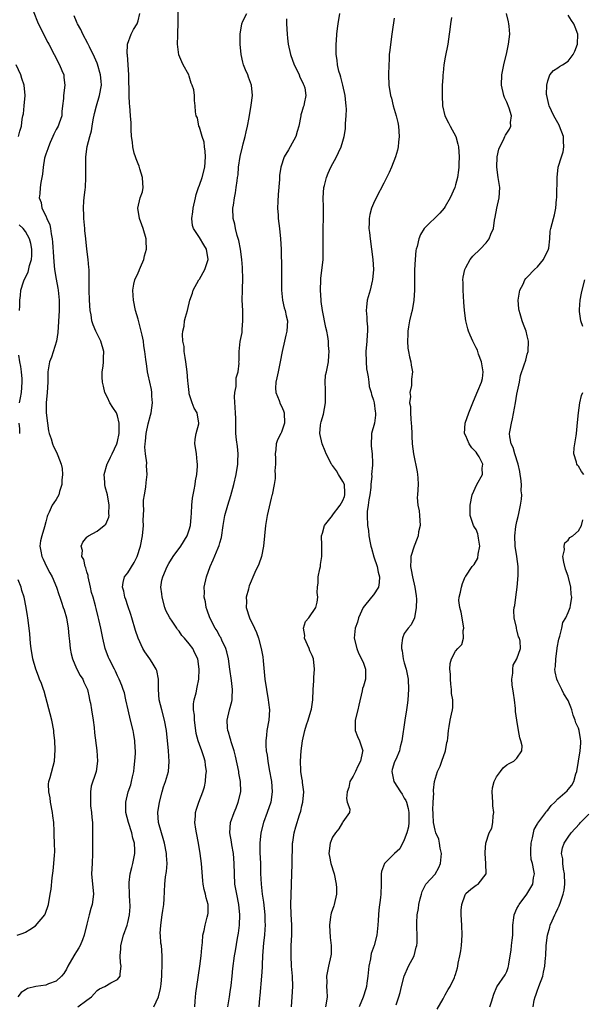
# Model space of a CAD drawing. Units: inches. Extents: x 2559000 to 2562000, y 1539000 to 1542000.
# Drawn here: x 2560002 to 2560112, y 1539312 to 1539504 of the extents above; entities that cross this region are included whole.
import ezdxf

# ---------------------------------------------------------------- set-up
doc = ezdxf.new("R2010")
doc.units = ezdxf.units.IN
doc.header["$MEASUREMENT"] = 0
doc.layers.add('LD25591539_2ft', color=40, linetype='Continuous')

msp = doc.modelspace()

# ---------------------------------------------------------------- linework, layer by layer
at = {"layer": 'LD25591539_2ft'}
for points, elevation in [([(2560003.91, 1539507), (2560005.38, 1539503.38), (2560006, 1539502), (2560007.37, 1539499.37), (2560007.58, 1539499), (2560009.65, 1539495), (2560010.14, 1539493.86), (2560010.49, 1539493), (2560010.51, 1539492.51), (2560010.73, 1539491), (2560010.46, 1539489), (2560010.42, 1539488.42), (2560010.27, 1539487), (2560010.13, 1539485.87), (2560010.09, 1539485), (2560009.61, 1539483.61), (2560009.37, 1539483), (2560009, 1539482.34), (2560008.54, 1539481.46), (2560008.37, 1539481), (2560007.84, 1539479.84), (2560007.48, 1539479), (2560007.4, 1539478.6), (2560007, 1539477.56), (2560006.74, 1539476.74), (2560006.46, 1539475), (2560006.36, 1539473.64), (2560006.19, 1539473), (2560006, 1539472), (2560005.87, 1539471), (2560005.8, 1539469.8), (2560005.71, 1539469), (2560006.08, 1539468.08), (2560006.24, 1539467), (2560007, 1539465.5), (2560007.19, 1539465), (2560007.76, 1539463.76), (2560007.9, 1539463), (2560008.04, 1539461.96), (2560008.24, 1539461), (2560008.32, 1539460.32), (2560008.5, 1539457.5), (2560008.52, 1539456.52), (2560008.69, 1539455), (2560009, 1539453.1), (2560009.35, 1539451.35), (2560009.4, 1539451), (2560009.61, 1539449), (2560009.58, 1539447.58), (2560009.58, 1539447), (2560009.31, 1539442.69), (2560009.07, 1539441), (2560008.12, 1539437.88), (2560007.73, 1539437), (2560007.38, 1539435), (2560007.36, 1539433), (2560007.27, 1539431), (2560007.08, 1539429), (2560007.07, 1539427), (2560007.31, 1539425), (2560007.52, 1539423.52), (2560007.67, 1539423), (2560008.06, 1539421.94), (2560008.27, 1539421), (2560008.46, 1539420.46), (2560009, 1539419.46), (2560009.23, 1539419), (2560009.31, 1539418.69), (2560009.97, 1539417), (2560010.18, 1539416.18), (2560010.22, 1539415), (2560010.13, 1539413.87), (2560010.12, 1539413), (2560009.68, 1539411.68), (2560009.52, 1539411), (2560009, 1539410.1), (2560008.57, 1539409.43), (2560008.25, 1539409), (2560007.62, 1539407.62), (2560007.3, 1539407), (2560007.22, 1539406.78), (2560007, 1539405.77), (2560006.74, 1539404.74), (2560006.18, 1539403), (2560005.97, 1539402.03), (2560005.83, 1539401), (2560006.02, 1539400.02), (2560006.18, 1539399), (2560006.45, 1539398.45), (2560007.12, 1539397), (2560007.8, 1539395.8), (2560008.23, 1539395), (2560009.05, 1539393), (2560009.56, 1539391.57), (2560009.71, 1539391), (2560010.08, 1539390.08), (2560010.4, 1539389), (2560010.55, 1539388.55), (2560011.01, 1539387.01), (2560011.34, 1539385), (2560011.45, 1539383.45), (2560011.59, 1539382.41), (2560011.73, 1539381), (2560011.93, 1539379.93), (2560012.19, 1539379), (2560013, 1539377.11), (2560013.71, 1539375.71), (2560014.19, 1539375), (2560014.42, 1539374.42), (2560015, 1539373.26), (2560015.1, 1539373), (2560015.42, 1539371.42), (2560015.54, 1539371), (2560015.68, 1539370.32), (2560015.92, 1539369), (2560016.25, 1539367), (2560016.42, 1539365.58), (2560016.52, 1539364.52), (2560016.92, 1539361.08), (2560017.06, 1539359), (2560016.83, 1539357), (2560016.76, 1539356.76), (2560015.87, 1539354.13), (2560015.69, 1539353), (2560015.74, 1539351.74), (2560015.68, 1539351), (2560015.74, 1539350.26), (2560015.91, 1539349), (2560015.99, 1539347.99), (2560016.09, 1539347), (2560016.13, 1539345.87), (2560016.13, 1539341), (2560016.02, 1539339), (2560015.94, 1539337), (2560016.27, 1539333), (2560016.04, 1539331), (2560015.79, 1539330.21), (2560015.47, 1539329), (2560015, 1539327.17), (2560014.49, 1539325), (2560014.12, 1539324.12), (2560013.7, 1539323), (2560013.46, 1539322.54), (2560013, 1539321.83), (2560012.66, 1539321.34), (2560012.46, 1539321), (2560011.29, 1539319), (2560011, 1539318.39), (2560010.49, 1539317.51), (2560010.03, 1539317), (2560009, 1539316.01), (2560007.53, 1539315.54), (2560007, 1539315.29), (2560005.02, 1539314.98), (2560003.4, 1539314.6), (2560003, 1539314.38), (2560002.15, 1539313.85), (2560001.51, 1539313)], 8440), ([(2560036.06, 1539311), (2560036.14, 1539312.14), (2560036.31, 1539313.69), (2560036.76, 1539316.76), (2560036.79, 1539317.21), (2560037.05, 1539319), (2560037.3, 1539321), (2560037.44, 1539322.56), (2560037.61, 1539323.61), (2560037.68, 1539325), (2560037.93, 1539325.93), (2560038.08, 1539327), (2560038.51, 1539328.51), (2560038.63, 1539329), (2560038.67, 1539329.33), (2560038.68, 1539331), (2560038.3, 1539332.3), (2560038.18, 1539333), (2560037.92, 1539333.92), (2560037.7, 1539335), (2560037.63, 1539335.63), (2560037.4, 1539339), (2560037.15, 1539341), (2560036.8, 1539343), (2560036.39, 1539345), (2560036.26, 1539345.74), (2560036.11, 1539347), (2560036.24, 1539348.24), (2560036.25, 1539349), (2560036.4, 1539349.6), (2560036.89, 1539351), (2560037.66, 1539353), (2560037.98, 1539354.02), (2560038.18, 1539355), (2560038.26, 1539356.26), (2560038.36, 1539357), (2560038.2, 1539358.2), (2560038.13, 1539359), (2560037.84, 1539359.84), (2560037.48, 1539361), (2560037, 1539362.26), (2560036.74, 1539363), (2560036.38, 1539364.38), (2560036.27, 1539365), (2560036, 1539367), (2560035.99, 1539367.99), (2560035.83, 1539369), (2560035.8, 1539370.2), (2560035.97, 1539371), (2560036.34, 1539372.34), (2560036.53, 1539373.47), (2560036.84, 1539375), (2560036.96, 1539377), (2560036.69, 1539379), (2560036.1, 1539380.1), (2560035.71, 1539381), (2560035, 1539381.94), (2560034.09, 1539383), (2560033.56, 1539383.56), (2560033, 1539384.38), (2560032.71, 1539384.71), (2560032.55, 1539385), (2560031.68, 1539386.32), (2560031.21, 1539387), (2560030.45, 1539388.45), (2560030.26, 1539389), (2560029.7, 1539391), (2560029.66, 1539391.66), (2560029.46, 1539393), (2560029.67, 1539394.33), (2560029.81, 1539395), (2560030.68, 1539397), (2560031, 1539397.58), (2560031.86, 1539399), (2560033.33, 1539401), (2560034.62, 1539403), (2560035, 1539404.16), (2560035.23, 1539405), (2560035.34, 1539406.66), (2560035.41, 1539407.41), (2560035.47, 1539409), (2560035.63, 1539410.37), (2560035.75, 1539411), (2560035.97, 1539411.97), (2560036.15, 1539413), (2560036.24, 1539413.76), (2560036.49, 1539415), (2560036.61, 1539416.61), (2560036.61, 1539417), (2560036.54, 1539417.46), (2560036.39, 1539419), (2560036.24, 1539420.24), (2560036.1, 1539421), (2560036.14, 1539421.86), (2560036.32, 1539423), (2560036.85, 1539424.85), (2560036.88, 1539425), (2560036.56, 1539427), (2560035.93, 1539427.93), (2560035.54, 1539429), (2560035, 1539430.76), (2560034.95, 1539431), (2560034.76, 1539432.76), (2560034.75, 1539433.25), (2560034.6, 1539435), (2560034.34, 1539437), (2560034.17, 1539437.83), (2560034.02, 1539439), (2560033.98, 1539439.98), (2560033.77, 1539441), (2560033.69, 1539442.31), (2560033.76, 1539443), (2560033.98, 1539443.98), (2560034.1, 1539445), (2560034.27, 1539445.73), (2560034.64, 1539447), (2560035.13, 1539449), (2560035.6, 1539450.4), (2560035.77, 1539451), (2560036.9, 1539453), (2560037, 1539453.15), (2560038.05, 1539455), (2560038.69, 1539457), (2560038.37, 1539459), (2560037.84, 1539459.84), (2560037, 1539461.26), (2560035.82, 1539463), (2560035.62, 1539463.62), (2560035.49, 1539465), (2560035.7, 1539466.3), (2560035.74, 1539467), (2560036.2, 1539469), (2560036.37, 1539469.63), (2560036.82, 1539471), (2560037, 1539471.47), (2560037.51, 1539473), (2560038.04, 1539475), (2560038.2, 1539477), (2560038.11, 1539478.11), (2560037.99, 1539479), (2560037.89, 1539479.89), (2560037.51, 1539481), (2560037, 1539482.78), (2560036.9, 1539483), (2560036.62, 1539484.62), (2560036.37, 1539485), (2560036.21, 1539485.79), (2560036.18, 1539487), (2560036, 1539488), (2560036, 1539489), (2560035.88, 1539490.12), (2560035.58, 1539491), (2560035.39, 1539491.39), (2560035, 1539492.74), (2560034.91, 1539493), (2560033.82, 1539495), (2560033.55, 1539495.55), (2560032.95, 1539496.95), (2560032.69, 1539499), (2560032.74, 1539500.74), (2560032.8, 1539501.2), (2560032.85, 1539503), (2560032.81, 1539507)], 8434), ([(2560013.21, 1539311), (2560015, 1539312.31), (2560015.88, 1539313), (2560016.43, 1539313.57), (2560017, 1539314.24), (2560017.48, 1539314.52), (2560018.49, 1539315), (2560019.7, 1539315.7), (2560021, 1539316.34), (2560021.52, 1539317), (2560021.48, 1539317.48), (2560021.7, 1539319), (2560021.59, 1539319.59), (2560021.51, 1539321), (2560021.62, 1539322.38), (2560021.64, 1539323), (2560022.18, 1539325), (2560022.87, 1539327), (2560023, 1539327.52), (2560023.33, 1539329), (2560023.43, 1539330.57), (2560023.44, 1539331), (2560023.4, 1539331.4), (2560023.3, 1539333), (2560023.24, 1539335), (2560023.29, 1539335.29), (2560023.49, 1539337), (2560023.77, 1539338.23), (2560024, 1539339), (2560024.38, 1539341), (2560024.39, 1539341.61), (2560024.28, 1539343), (2560023.97, 1539343.97), (2560023.78, 1539345), (2560023.15, 1539347), (2560022.64, 1539349), (2560022.62, 1539350.62), (2560022.59, 1539351), (2560023.09, 1539353), (2560023.59, 1539354.41), (2560023.75, 1539355), (2560023.92, 1539355.92), (2560024.17, 1539357), (2560024.24, 1539357.76), (2560024.38, 1539359), (2560024.48, 1539360.48), (2560024.48, 1539361), (2560024.42, 1539361.58), (2560024.38, 1539363), (2560024.19, 1539364.19), (2560024.02, 1539365), (2560023.52, 1539367), (2560023.06, 1539369), (2560022.64, 1539371), (2560022.33, 1539372.33), (2560022.1, 1539373), (2560021.81, 1539373.81), (2560021.34, 1539375), (2560021, 1539375.65), (2560020.59, 1539376.59), (2560020.39, 1539377), (2560019.35, 1539379), (2560019.24, 1539379.24), (2560018.59, 1539381), (2560018.13, 1539383), (2560017.73, 1539385), (2560017.34, 1539386.66), (2560017.19, 1539387.19), (2560016.79, 1539388.79), (2560016.67, 1539389.33), (2560016.22, 1539391), (2560015.94, 1539391.94), (2560015.74, 1539393), (2560015.26, 1539395), (2560015.25, 1539395.25), (2560015, 1539395.95), (2560014.77, 1539396.77), (2560014.66, 1539397), (2560014.38, 1539398.38), (2560014.05, 1539399), (2560014.12, 1539400.12), (2560013.92, 1539401), (2560014.23, 1539401.77), (2560015, 1539402.75), (2560015.13, 1539402.87), (2560015.31, 1539403), (2560017, 1539403.93), (2560018.35, 1539405), (2560018.69, 1539405.31), (2560019.32, 1539406.68), (2560019.36, 1539407), (2560019.32, 1539407.32), (2560019.38, 1539409), (2560019.02, 1539411.02), (2560018.6, 1539412.6), (2560018.51, 1539413), (2560018.49, 1539413.51), (2560018.38, 1539415), (2560018.94, 1539417.06), (2560019, 1539417.15), (2560019.61, 1539418.39), (2560019.94, 1539419), (2560020.88, 1539421), (2560021, 1539421.42), (2560021.28, 1539423), (2560021.31, 1539423.31), (2560021.34, 1539425), (2560021, 1539426.47), (2560020.79, 1539427), (2560020.05, 1539428.05), (2560019.52, 1539429), (2560019, 1539430.01), (2560018.54, 1539431), (2560018.26, 1539432.26), (2560018.04, 1539433), (2560017.99, 1539434.01), (2560018.01, 1539435), (2560018.17, 1539436.17), (2560018.24, 1539437), (2560018.24, 1539437.76), (2560018.3, 1539439), (2560017.76, 1539441), (2560016.76, 1539443), (2560016.21, 1539444.21), (2560016, 1539445), (2560015.82, 1539446.18), (2560015.66, 1539447), (2560015.53, 1539449), (2560015.48, 1539451), (2560015.44, 1539455), (2560015.41, 1539455.41), (2560015.27, 1539457), (2560015.01, 1539458.99), (2560014.79, 1539461), (2560014.63, 1539462.63), (2560014.58, 1539463), (2560014.39, 1539465), (2560014.39, 1539465.61), (2560014.34, 1539467), (2560014.42, 1539468.42), (2560014.5, 1539469), (2560014.66, 1539470.66), (2560014.71, 1539471), (2560014.81, 1539473), (2560014.79, 1539475), (2560014.8, 1539477), (2560015.06, 1539479.06), (2560015.56, 1539481), (2560015.91, 1539482.09), (2560016.03, 1539483), (2560016.23, 1539484.23), (2560016.52, 1539485.48), (2560016.89, 1539487), (2560017.5, 1539489), (2560017.83, 1539491), (2560017.8, 1539491.8), (2560017.69, 1539493), (2560017.09, 1539495.09), (2560017, 1539495.31), (2560016.48, 1539496.48), (2560015.49, 1539498.51), (2560015.18, 1539499.18), (2560014.24, 1539501), (2560013.85, 1539501.85), (2560013.19, 1539503), (2560013.14, 1539503.14), (2560013, 1539503.43), (2560012.54, 1539504.54)], 8438), ([(2560028.08, 1539311), (2560028.99, 1539313), (2560029.4, 1539314.6), (2560029.47, 1539315), (2560029.5, 1539315.5), (2560029.65, 1539317), (2560029.66, 1539317.66), (2560029.72, 1539319), (2560029.72, 1539321), (2560029.55, 1539323), (2560029.48, 1539323.48), (2560029.36, 1539325), (2560029.35, 1539325.35), (2560029.42, 1539327), (2560029.7, 1539329), (2560029.86, 1539329.86), (2560030.03, 1539331), (2560030.13, 1539332.13), (2560030.26, 1539335), (2560030.39, 1539336.39), (2560030.55, 1539337.45), (2560030.66, 1539339), (2560030.57, 1539340.57), (2560030.57, 1539341), (2560030.17, 1539343), (2560029.92, 1539343.92), (2560029.55, 1539345), (2560029, 1539347), (2560028.88, 1539349), (2560029.16, 1539351), (2560029.7, 1539353), (2560030, 1539354), (2560030.37, 1539355), (2560030.93, 1539357), (2560031.09, 1539358.91), (2560030.95, 1539361.05), (2560030.54, 1539365), (2560030.17, 1539367), (2560029.62, 1539369), (2560029.15, 1539371), (2560028.97, 1539373.03), (2560028.96, 1539375), (2560028.68, 1539376.68), (2560028.56, 1539377), (2560027.73, 1539378.27), (2560027.29, 1539379), (2560026.34, 1539380.34), (2560025.93, 1539381), (2560025.02, 1539383), (2560024.5, 1539384.5), (2560023.76, 1539387), (2560023.62, 1539387.62), (2560023, 1539389.34), (2560022.6, 1539390.6), (2560022.44, 1539391), (2560022.2, 1539392.2), (2560021.96, 1539393), (2560022.08, 1539393.92), (2560022.38, 1539395), (2560023, 1539395.81), (2560024.23, 1539397.77), (2560024.83, 1539399), (2560025.45, 1539401), (2560025.84, 1539403), (2560026.05, 1539405), (2560026.03, 1539405.97), (2560026.16, 1539408.16), (2560026.09, 1539409), (2560026.06, 1539409.94), (2560026.25, 1539411), (2560026.54, 1539412.54), (2560026.59, 1539413.41), (2560026.8, 1539415), (2560026.67, 1539416.67), (2560026.71, 1539417.29), (2560026.47, 1539419), (2560026.35, 1539420.35), (2560026.4, 1539421), (2560026.48, 1539421.52), (2560026.6, 1539423), (2560027, 1539424.87), (2560027.46, 1539426.54), (2560027.56, 1539427), (2560027.8, 1539429), (2560027.69, 1539430.31), (2560027.66, 1539431), (2560027.6, 1539431.6), (2560027.29, 1539433), (2560027, 1539434.45), (2560026.87, 1539435), (2560026.65, 1539436.65), (2560026.58, 1539437), (2560026.54, 1539437.46), (2560026.35, 1539439), (2560026.12, 1539440.12), (2560026.04, 1539441), (2560025.79, 1539442.21), (2560025, 1539445.29), (2560024.53, 1539447), (2560024.1, 1539449), (2560024.05, 1539449.95), (2560023.97, 1539451), (2560024.18, 1539452.18), (2560024.38, 1539453), (2560025, 1539454.39), (2560025.21, 1539454.79), (2560025.27, 1539455), (2560025.46, 1539455.46), (2560026.16, 1539457), (2560026.29, 1539457.71), (2560026.65, 1539459), (2560026.61, 1539460.61), (2560026.56, 1539461), (2560025.98, 1539463), (2560025.74, 1539463.74), (2560025.29, 1539465), (2560024.94, 1539467), (2560025.41, 1539469), (2560025.84, 1539470.16), (2560026.01, 1539471), (2560025.9, 1539471.9), (2560025.88, 1539473), (2560025.34, 1539474.66), (2560025.19, 1539475.19), (2560025, 1539475.63), (2560024.64, 1539476.64), (2560024.49, 1539477), (2560024.27, 1539477.73), (2560023.96, 1539479), (2560023.9, 1539479.9), (2560023.72, 1539481), (2560023.64, 1539482.36), (2560023.63, 1539483.63), (2560023.55, 1539485), (2560023.39, 1539487), (2560023.35, 1539487.35), (2560023.28, 1539489), (2560023.26, 1539490.74), (2560023.22, 1539491.22), (2560023.2, 1539493), (2560022.92, 1539496.92), (2560022.89, 1539497.11), (2560022.97, 1539499), (2560023.66, 1539501), (2560024.12, 1539501.88), (2560024.8, 1539503), (2560025, 1539503.56), (2560025.37, 1539505)], 8436), ([(2560042.52, 1539311), (2560042.83, 1539313), (2560043, 1539313.97), (2560043.19, 1539315.19), (2560043.4, 1539317), (2560043.51, 1539318.49), (2560043.82, 1539321), (2560044.01, 1539321.99), (2560044.41, 1539324.41), (2560044.6, 1539325.4), (2560044.82, 1539327), (2560044.9, 1539329), (2560044.68, 1539331), (2560044.27, 1539333), (2560043.93, 1539335), (2560043.81, 1539337), (2560043.79, 1539339), (2560043.64, 1539341), (2560043.32, 1539342.68), (2560043.27, 1539343.27), (2560042.93, 1539345), (2560043.04, 1539347), (2560043.75, 1539349), (2560044.13, 1539349.87), (2560044.58, 1539351), (2560045.04, 1539353), (2560044.99, 1539355), (2560044.69, 1539356.69), (2560044.65, 1539357), (2560044.01, 1539360.01), (2560043.75, 1539361), (2560043.2, 1539362.8), (2560043.13, 1539363.13), (2560043, 1539363.5), (2560042.67, 1539364.67), (2560042.54, 1539365), (2560042.47, 1539365.53), (2560042.37, 1539367), (2560042.83, 1539369), (2560043.34, 1539370.66), (2560043.39, 1539371), (2560043.37, 1539371.37), (2560043.46, 1539373), (2560043.26, 1539374.74), (2560042.94, 1539377), (2560042.64, 1539379), (2560042.33, 1539380.33), (2560042.11, 1539381), (2560041.35, 1539382.65), (2560041.14, 1539383.14), (2560041, 1539383.37), (2560040.43, 1539384.43), (2560040.06, 1539385), (2560039.03, 1539387), (2560038.51, 1539388.51), (2560038.31, 1539389), (2560038.14, 1539390.14), (2560037.93, 1539391), (2560037.95, 1539391.95), (2560037.94, 1539393), (2560038.36, 1539395), (2560039.08, 1539397), (2560039.7, 1539398.3), (2560040.67, 1539400.67), (2560040.87, 1539401.13), (2560041, 1539401.66), (2560041.31, 1539402.69), (2560041.64, 1539405), (2560041.96, 1539407), (2560042.52, 1539409), (2560043.13, 1539410.87), (2560043.7, 1539413), (2560044.14, 1539415), (2560044.49, 1539417), (2560044.49, 1539417.51), (2560044.57, 1539419), (2560044.44, 1539420.44), (2560044.25, 1539421.75), (2560044.11, 1539423), (2560044.07, 1539424.07), (2560044.07, 1539425.93), (2560044.03, 1539427), (2560043.83, 1539430.17), (2560043.88, 1539431), (2560044.14, 1539432.14), (2560044.14, 1539433.86), (2560044.54, 1539435), (2560044.73, 1539436.73), (2560044.71, 1539437), (2560044.73, 1539437.27), (2560044.72, 1539439), (2560044.96, 1539440.96), (2560045.31, 1539442.69), (2560045.31, 1539443.31), (2560045.49, 1539445), (2560045.46, 1539445.46), (2560045.44, 1539447), (2560045.36, 1539449), (2560045.4, 1539451), (2560045.4, 1539451.4), (2560045.47, 1539453), (2560045.43, 1539453.43), (2560045.42, 1539455), (2560045.38, 1539455.38), (2560045.27, 1539457), (2560045.01, 1539459.01), (2560044.7, 1539460.7), (2560044.35, 1539461.65), (2560044, 1539463), (2560043.87, 1539463.87), (2560043.57, 1539465), (2560043.54, 1539467), (2560043.61, 1539467.61), (2560043.82, 1539469), (2560044.04, 1539469.96), (2560044.18, 1539471), (2560044.33, 1539472.33), (2560044.45, 1539473), (2560044.52, 1539473.48), (2560044.64, 1539475), (2560044.93, 1539477.07), (2560045.38, 1539479), (2560045.55, 1539479.55), (2560045.93, 1539481), (2560046.11, 1539481.89), (2560046.38, 1539483), (2560046.69, 1539484.69), (2560047.1, 1539487.1), (2560047.33, 1539489), (2560047.16, 1539491), (2560046.58, 1539492.58), (2560046.42, 1539493), (2560045.99, 1539493.99), (2560045.62, 1539495), (2560045.48, 1539495.48), (2560045.13, 1539497), (2560044.92, 1539499), (2560044.91, 1539501), (2560045.24, 1539503), (2560045.49, 1539503.49), (2560046.22, 1539505)], 8432), ([(2560054.95, 1539311), (2560055.09, 1539313), (2560055.21, 1539315), (2560055.14, 1539317), (2560054.97, 1539319), (2560054.87, 1539321), (2560054.91, 1539323), (2560055.02, 1539325), (2560055.02, 1539326.98), (2560054.88, 1539329.12), (2560054.84, 1539331), (2560054.92, 1539332.92), (2560055, 1539337), (2560055.08, 1539338.92), (2560055.17, 1539343), (2560055.21, 1539343.21), (2560055.46, 1539345), (2560055.8, 1539346.2), (2560056.53, 1539348.53), (2560056.77, 1539349.23), (2560057, 1539350.29), (2560057.19, 1539351), (2560057.36, 1539353), (2560057.14, 1539354.86), (2560057.13, 1539355.13), (2560057, 1539355.78), (2560056.82, 1539357), (2560056.81, 1539357.19), (2560056.74, 1539359), (2560056.87, 1539361), (2560057.1, 1539363), (2560057.54, 1539365), (2560057.88, 1539366.12), (2560058.22, 1539367), (2560058.77, 1539368.77), (2560058.86, 1539369.14), (2560059.12, 1539371), (2560059.2, 1539373), (2560059.3, 1539374.7), (2560059.32, 1539375.32), (2560059.45, 1539377), (2560059.25, 1539379), (2560059, 1539379.64), (2560058.57, 1539380.57), (2560058.4, 1539381), (2560057.52, 1539383), (2560057.56, 1539383.56), (2560057.34, 1539385), (2560057.73, 1539386.27), (2560058.32, 1539387), (2560059.71, 1539389), (2560059.96, 1539390.03), (2560060.08, 1539391), (2560059.95, 1539391.95), (2560060.04, 1539393), (2560060.15, 1539393.85), (2560060.2, 1539395), (2560060.53, 1539396.53), (2560060.6, 1539397), (2560060.6, 1539397.4), (2560060.92, 1539399), (2560060.87, 1539401), (2560060.88, 1539401.12), (2560060.82, 1539403), (2560061, 1539403.52), (2560061.39, 1539405), (2560062.96, 1539407), (2560063, 1539407.03), (2560064.5, 1539409), (2560065, 1539409.91), (2560065.33, 1539410.67), (2560065.41, 1539411), (2560065.4, 1539411.4), (2560065.29, 1539413), (2560065, 1539413.64), (2560064.15, 1539415), (2560063.73, 1539415.73), (2560063, 1539416.77), (2560062.87, 1539416.87), (2560062.79, 1539417), (2560061.76, 1539419), (2560061.57, 1539419.57), (2560060.95, 1539421), (2560060.49, 1539423), (2560060.64, 1539424.64), (2560060.69, 1539425), (2560060.74, 1539425.26), (2560061.21, 1539426.79), (2560061.62, 1539429), (2560061.59, 1539431), (2560061.61, 1539431.61), (2560061.51, 1539433), (2560061.6, 1539434.4), (2560061.77, 1539435), (2560062.02, 1539436.02), (2560062.21, 1539437), (2560062.25, 1539438.25), (2560062.34, 1539439), (2560062.19, 1539440.19), (2560062.19, 1539441), (2560062.06, 1539441.94), (2560061.86, 1539443), (2560061.69, 1539443.69), (2560061, 1539447), (2560060.78, 1539448.78), (2560060.74, 1539449), (2560060.62, 1539451), (2560060.7, 1539453), (2560060.72, 1539453.28), (2560061.15, 1539457), (2560061.18, 1539459), (2560061.12, 1539461.12), (2560061.17, 1539463.17), (2560061.24, 1539465), (2560061.19, 1539466.81), (2560061.2, 1539467.2), (2560061.13, 1539469), (2560061.31, 1539471), (2560061.43, 1539471.43), (2560061.82, 1539473), (2560062.15, 1539473.85), (2560062.66, 1539475), (2560063.74, 1539477), (2560064.16, 1539477.84), (2560064.68, 1539479), (2560065, 1539480.09), (2560065.24, 1539481), (2560065.49, 1539482.51), (2560065.51, 1539483), (2560065.5, 1539483.5), (2560065.65, 1539485), (2560065.69, 1539486.31), (2560065.66, 1539487), (2560065.58, 1539487.58), (2560065.46, 1539489), (2560065.01, 1539491.01), (2560064.6, 1539492.6), (2560064.45, 1539493), (2560064.23, 1539493.77), (2560063.97, 1539495), (2560063.89, 1539495.89), (2560063.72, 1539497), (2560063.66, 1539498.34), (2560063.66, 1539499), (2560063.74, 1539499.74), (2560063.8, 1539501), (2560063.94, 1539502.06), (2560064.11, 1539503), (2560064.41, 1539505)], 8428), ([(2560075.41, 1539311.41), (2560075.95, 1539313), (2560076.18, 1539313.82), (2560076.47, 1539315), (2560076.96, 1539317.04), (2560077.81, 1539319), (2560078.89, 1539321), (2560079.33, 1539322.67), (2560079.44, 1539323), (2560079.5, 1539323.5), (2560079.52, 1539325), (2560079.44, 1539326.56), (2560079.43, 1539327.43), (2560079.52, 1539329), (2560079.8, 1539330.2), (2560079.86, 1539331), (2560080.09, 1539332.09), (2560080.33, 1539333), (2560080.48, 1539333.52), (2560081.22, 1539335), (2560083, 1539336.91), (2560083.77, 1539338.23), (2560084.09, 1539339), (2560084.27, 1539341), (2560084, 1539342), (2560083.88, 1539343), (2560083.75, 1539343.75), (2560083.15, 1539345), (2560083, 1539345.52), (2560082.69, 1539347), (2560082.62, 1539348.62), (2560082.62, 1539349), (2560082.58, 1539349.42), (2560082.64, 1539351), (2560082.75, 1539352.75), (2560082.69, 1539353), (2560082.67, 1539353.33), (2560082.9, 1539355), (2560083.5, 1539357), (2560083.99, 1539358.01), (2560084.31, 1539359), (2560085.01, 1539361), (2560085.33, 1539362.67), (2560085.41, 1539363), (2560085.51, 1539363.51), (2560085.6, 1539365), (2560085.78, 1539365.78), (2560085.94, 1539367), (2560086.19, 1539368.19), (2560086.39, 1539369), (2560086.49, 1539369.51), (2560086.46, 1539371), (2560086.22, 1539372.22), (2560086.23, 1539373), (2560086.06, 1539374.06), (2560086, 1539375), (2560085.99, 1539375.99), (2560085.9, 1539377), (2560085.94, 1539378.06), (2560086.19, 1539379), (2560087, 1539380.49), (2560087.43, 1539381), (2560088.22, 1539381.78), (2560088.54, 1539383), (2560088.51, 1539384.51), (2560088.63, 1539385), (2560088.28, 1539387), (2560088.13, 1539388.13), (2560087.82, 1539389), (2560087.65, 1539390.35), (2560087.72, 1539391), (2560088, 1539392), (2560088.15, 1539393), (2560088.33, 1539393.67), (2560088.89, 1539395), (2560089, 1539395.13), (2560090.24, 1539397), (2560090.61, 1539397.39), (2560091.35, 1539398.65), (2560091.43, 1539399.43), (2560091.73, 1539401), (2560091.47, 1539402.53), (2560091.43, 1539403), (2560091.37, 1539403.37), (2560091, 1539404.23), (2560090.73, 1539404.73), (2560090.54, 1539405), (2560089.85, 1539407), (2560089.85, 1539407.85), (2560089.89, 1539409), (2560090.28, 1539411), (2560091.15, 1539413), (2560092.29, 1539415), (2560092.22, 1539416.22), (2560092.33, 1539417), (2560091.6, 1539418.4), (2560091.24, 1539419), (2560091, 1539419.35), (2560090.19, 1539420.19), (2560089.67, 1539421), (2560089, 1539422.55), (2560088.77, 1539423), (2560088.91, 1539425), (2560089.6, 1539427), (2560089.99, 1539427.99), (2560090.37, 1539429), (2560091.16, 1539430.84), (2560091.34, 1539431.34), (2560092.04, 1539433), (2560092.24, 1539433.76), (2560092.41, 1539435), (2560092.19, 1539436.19), (2560092.08, 1539437), (2560091.5, 1539438.5), (2560091.33, 1539439), (2560091.26, 1539439.26), (2560091, 1539439.74), (2560090.6, 1539440.6), (2560090.37, 1539441), (2560089.84, 1539442.16), (2560089.52, 1539443), (2560089.43, 1539443.43), (2560088.99, 1539445), (2560088.75, 1539447), (2560088.63, 1539448.63), (2560088.48, 1539451), (2560088.47, 1539452.47), (2560088.45, 1539453), (2560088.5, 1539453.5), (2560088.79, 1539455), (2560089, 1539455.42), (2560089.89, 1539457), (2560090.4, 1539457.6), (2560091.84, 1539459), (2560093, 1539460.25), (2560093.57, 1539461), (2560093.9, 1539461.9), (2560094.39, 1539463), (2560094.63, 1539464.63), (2560094.77, 1539465.23), (2560095.07, 1539467), (2560095.51, 1539469), (2560095.64, 1539471), (2560095.33, 1539473), (2560095.04, 1539475), (2560095.14, 1539477), (2560095.47, 1539478.53), (2560095.63, 1539479), (2560096.35, 1539480.35), (2560096.64, 1539481), (2560096.76, 1539481.24), (2560097.57, 1539482.43), (2560097.8, 1539483), (2560097.75, 1539483.75), (2560097.92, 1539485), (2560097.45, 1539486.55), (2560097, 1539487.7), (2560096.59, 1539488.59), (2560096.45, 1539489), (2560095.98, 1539491), (2560096.05, 1539493), (2560096.41, 1539495), (2560097, 1539497.42), (2560097.35, 1539499), (2560097.58, 1539501), (2560097.45, 1539502.55), (2560097.43, 1539503), (2560097.37, 1539503.37), (2560096.98, 1539504.98)], 8422), ([(2560083.41, 1539310.59), (2560084.59, 1539312.59), (2560084.87, 1539313.13), (2560085, 1539313.35), (2560085.56, 1539314.44), (2560085.92, 1539315), (2560086.78, 1539316.78), (2560086.88, 1539317), (2560087, 1539317.33), (2560087.38, 1539318.62), (2560087.47, 1539319), (2560087.53, 1539319.53), (2560087.84, 1539321), (2560088.01, 1539321.99), (2560088.14, 1539323), (2560088.31, 1539325), (2560088.2, 1539327), (2560088.07, 1539329), (2560088.08, 1539329.92), (2560088.24, 1539331), (2560088.91, 1539332.91), (2560088.93, 1539333), (2560089, 1539333.14), (2560089.97, 1539334.03), (2560091, 1539334.79), (2560091.42, 1539335), (2560093, 1539337), (2560092.95, 1539339), (2560092.76, 1539341), (2560092.76, 1539341.24), (2560092.89, 1539343), (2560093.59, 1539345), (2560094.07, 1539345.93), (2560094.3, 1539347), (2560094.33, 1539348.33), (2560094.49, 1539349), (2560094.3, 1539350.3), (2560094.3, 1539351), (2560094.17, 1539353), (2560094.23, 1539353.77), (2560094.55, 1539355), (2560095, 1539355.94), (2560095.8, 1539357), (2560096.28, 1539357.72), (2560097, 1539358.28), (2560097.45, 1539358.55), (2560098.38, 1539359), (2560099, 1539359.59), (2560099.94, 1539361), (2560100.03, 1539361.97), (2560099.76, 1539363), (2560099.54, 1539363.54), (2560099.31, 1539365), (2560098.95, 1539367), (2560098.73, 1539368.73), (2560098.72, 1539369.28), (2560098.5, 1539371), (2560098.29, 1539372.29), (2560098.06, 1539373.94), (2560097.98, 1539375), (2560098.19, 1539376.19), (2560098.18, 1539377), (2560098.26, 1539377.74), (2560099, 1539379), (2560099.68, 1539381), (2560099.59, 1539382.41), (2560099.48, 1539383), (2560099.31, 1539383.31), (2560099, 1539384.67), (2560098.91, 1539384.91), (2560098.91, 1539385.09), (2560098.48, 1539387), (2560098.41, 1539388.41), (2560098.47, 1539389), (2560098.58, 1539389.42), (2560098.77, 1539391), (2560099.05, 1539393), (2560099.24, 1539395.24), (2560099.23, 1539397), (2560098.96, 1539399), (2560098.62, 1539401), (2560098.56, 1539403), (2560098.8, 1539404.8), (2560098.83, 1539405.17), (2560099, 1539405.83), (2560099.2, 1539406.8), (2560099.35, 1539407.36), (2560099.71, 1539409), (2560099.86, 1539410.14), (2560099.92, 1539411), (2560099.82, 1539411.82), (2560099.86, 1539413), (2560099.76, 1539414.24), (2560099.65, 1539415), (2560099.56, 1539415.56), (2560099.25, 1539417), (2560098.61, 1539419), (2560098.26, 1539420.26), (2560097.87, 1539421), (2560097.63, 1539422.37), (2560097.56, 1539423), (2560097.64, 1539423.64), (2560097.9, 1539425), (2560098.15, 1539425.85), (2560098.73, 1539429), (2560099, 1539430.66), (2560099.48, 1539433), (2560099.71, 1539434.29), (2560100.43, 1539436.43), (2560100.7, 1539437.3), (2560101, 1539438.45), (2560101.17, 1539439), (2560101.26, 1539441), (2560101, 1539442.03), (2560100.79, 1539443), (2560100.3, 1539444.3), (2560100.03, 1539445), (2560099.62, 1539446.38), (2560099.41, 1539447), (2560099.36, 1539447.36), (2560099.23, 1539449), (2560099.56, 1539451), (2560100.18, 1539452.18), (2560100.56, 1539453), (2560100.73, 1539453.27), (2560101, 1539453.51), (2560102.4, 1539455), (2560103, 1539455.56), (2560104.16, 1539457), (2560104.43, 1539457.57), (2560105, 1539458.67), (2560105.15, 1539459), (2560105.2, 1539459.2), (2560105.44, 1539461), (2560105.51, 1539462.49), (2560105.62, 1539463), (2560106.13, 1539465), (2560106.34, 1539465.66), (2560106.57, 1539467), (2560106.72, 1539468.72), (2560106.76, 1539469), (2560106.78, 1539469.22), (2560106.84, 1539473), (2560107.07, 1539475), (2560107.67, 1539477), (2560108.01, 1539477.99), (2560108.18, 1539479), (2560108.06, 1539480.06), (2560108.07, 1539481), (2560107.33, 1539483), (2560107.23, 1539483.23), (2560106.21, 1539485), (2560105.28, 1539487), (2560105.24, 1539487.24), (2560104.81, 1539489), (2560104.79, 1539489.21), (2560104.8, 1539491), (2560105, 1539491.86), (2560105.42, 1539493), (2560106.1, 1539493.9), (2560107, 1539494.42), (2560107.32, 1539494.68), (2560107.92, 1539495), (2560109, 1539495.67), (2560109.99, 1539497), (2560110.32, 1539497.68), (2560110.82, 1539499), (2560110.88, 1539501), (2560110.34, 1539502.34), (2560110.13, 1539503), (2560109.67, 1539503.67), (2560109, 1539504.7)], 8420), ([(2560053.97, 1539503.97), (2560053.98, 1539503), (2560054.09, 1539501), (2560054.21, 1539500.21), (2560054.34, 1539499), (2560054.79, 1539497), (2560055.5, 1539495), (2560055.98, 1539494.02), (2560056.44, 1539493), (2560056.58, 1539492.58), (2560057, 1539491.84), (2560057.25, 1539491.25), (2560057.4, 1539491), (2560057.54, 1539490.46), (2560057.78, 1539489), (2560057.44, 1539487.44), (2560057.36, 1539487), (2560057.26, 1539486.74), (2560057, 1539485.78), (2560056.81, 1539485.19), (2560056.76, 1539485), (2560056.38, 1539483), (2560056.05, 1539481.95), (2560055.81, 1539481), (2560054.73, 1539479), (2560054.37, 1539478.37), (2560053.55, 1539477), (2560052.86, 1539475), (2560052.64, 1539473.36), (2560052.61, 1539472.61), (2560052.36, 1539469.64), (2560052.29, 1539468.29), (2560052.25, 1539467), (2560052.35, 1539465.65), (2560052.37, 1539465), (2560052.63, 1539463), (2560052.85, 1539461), (2560052.95, 1539459), (2560053.03, 1539455.03), (2560053, 1539453), (2560052.99, 1539451), (2560053.21, 1539449), (2560053.56, 1539447.56), (2560053.74, 1539447), (2560053.95, 1539445.95), (2560054.19, 1539445), (2560054.08, 1539443), (2560053.83, 1539442.17), (2560053.59, 1539441), (2560053.14, 1539439), (2560052.77, 1539437), (2560052.33, 1539435), (2560052.13, 1539433.87), (2560051.92, 1539433), (2560051.87, 1539431.87), (2560051.93, 1539431), (2560052.55, 1539429.45), (2560052.77, 1539428.77), (2560053, 1539428.33), (2560053.39, 1539427.39), (2560053.51, 1539427), (2560053.59, 1539425), (2560053, 1539423.24), (2560052.89, 1539423), (2560052.24, 1539421.76), (2560051.99, 1539421), (2560051.89, 1539419.89), (2560051.77, 1539419), (2560051.83, 1539418.17), (2560051.84, 1539417), (2560051.73, 1539415.73), (2560051.79, 1539415), (2560051.77, 1539414.23), (2560051.57, 1539413), (2560051.18, 1539411), (2560051.13, 1539410.87), (2560051, 1539410.38), (2560050.19, 1539407), (2560049.87, 1539405), (2560049.53, 1539401), (2560049.11, 1539399), (2560048.56, 1539397.44), (2560047.82, 1539395.82), (2560046.73, 1539393.27), (2560046.65, 1539393), (2560046.56, 1539392.56), (2560046.14, 1539391), (2560046.15, 1539390.15), (2560046.14, 1539389), (2560046.77, 1539387), (2560047.72, 1539385), (2560048.1, 1539384.1), (2560048.49, 1539383), (2560049.03, 1539381), (2560049.35, 1539379.35), (2560049.42, 1539378.58), (2560049.72, 1539375.72), (2560049.77, 1539375), (2560050.06, 1539373), (2560050.43, 1539371), (2560050.49, 1539370.49), (2560050.68, 1539369), (2560050.53, 1539367), (2560050.13, 1539365), (2560050.06, 1539364.06), (2560049.94, 1539363), (2560049.95, 1539362.05), (2560050.05, 1539361), (2560050.19, 1539360.2), (2560050.32, 1539359), (2560050.61, 1539357.39), (2560051.07, 1539355), (2560051.22, 1539353), (2560050.9, 1539351), (2560050.23, 1539349), (2560049.52, 1539347), (2560049, 1539345), (2560048.79, 1539343), (2560048.81, 1539341.19), (2560048.91, 1539339), (2560048.94, 1539337.06), (2560049.03, 1539334.97), (2560049.25, 1539333), (2560049.47, 1539331.47), (2560049.73, 1539329), (2560049.76, 1539327.76), (2560049.8, 1539327), (2560049.78, 1539326.22), (2560049.68, 1539325), (2560049.51, 1539323.51), (2560049.33, 1539321), (2560049.23, 1539319.23), (2560049.24, 1539318.76), (2560049.13, 1539317), (2560048.77, 1539313.23), (2560048.7, 1539312.7), (2560048.61, 1539311)], 8430), ([(2560075, 1539504.12), (2560074.6, 1539501.4), (2560074.49, 1539500.49), (2560074.14, 1539497.86), (2560074.07, 1539497), (2560074.03, 1539496.03), (2560073.95, 1539495), (2560073.91, 1539493), (2560074, 1539491), (2560074.33, 1539489), (2560074.47, 1539488.47), (2560074.83, 1539487), (2560075.4, 1539485), (2560075.73, 1539483.73), (2560075.84, 1539483), (2560076, 1539481), (2560075.87, 1539479.87), (2560075.81, 1539479), (2560075.67, 1539478.33), (2560075.28, 1539477), (2560074.5, 1539475), (2560074.03, 1539473.97), (2560073, 1539471.87), (2560071.49, 1539469), (2560071, 1539467.91), (2560070.61, 1539467), (2560070.27, 1539465.73), (2560070.14, 1539465), (2560070.16, 1539464.16), (2560070.1, 1539463), (2560070.22, 1539462.22), (2560070.32, 1539461), (2560070.62, 1539459), (2560070.86, 1539457), (2560070.97, 1539455), (2560070.81, 1539453), (2560070.73, 1539452.73), (2560070.31, 1539451), (2560069.74, 1539449), (2560069.64, 1539447.64), (2560069.54, 1539447), (2560069.7, 1539445.7), (2560069.7, 1539445), (2560069.82, 1539443.82), (2560069.81, 1539443), (2560069.72, 1539442.28), (2560069.67, 1539441), (2560069.5, 1539439), (2560069.55, 1539437), (2560069.64, 1539435.64), (2560069.75, 1539435), (2560069.97, 1539434.03), (2560070.05, 1539433), (2560070.15, 1539432.15), (2560070.54, 1539431), (2560070.61, 1539430.61), (2560071, 1539429.53), (2560071.11, 1539429), (2560071.3, 1539427.3), (2560071.39, 1539427), (2560071.4, 1539426.6), (2560071.15, 1539425), (2560070.59, 1539423), (2560070.62, 1539422.62), (2560070.52, 1539421), (2560070.54, 1539420.54), (2560070.72, 1539419), (2560070.78, 1539417.22), (2560070.76, 1539417), (2560070.78, 1539416.78), (2560070.61, 1539415), (2560070.66, 1539414.66), (2560070.46, 1539413), (2560070.43, 1539412.43), (2560070.26, 1539411), (2560070.06, 1539410.06), (2560069.95, 1539409), (2560069.73, 1539407.73), (2560069.72, 1539407), (2560069.83, 1539405), (2560070.03, 1539404.03), (2560070.1, 1539403), (2560070.33, 1539401.67), (2560070.47, 1539401), (2560070.58, 1539400.58), (2560071.07, 1539398.93), (2560071.68, 1539397), (2560071.91, 1539395.91), (2560072.15, 1539395), (2560072.09, 1539393.91), (2560071.94, 1539393), (2560071, 1539391.47), (2560070.6, 1539391), (2560068.98, 1539389.02), (2560068.06, 1539387), (2560067.83, 1539386.17), (2560067.38, 1539385), (2560067.22, 1539383), (2560067.74, 1539381), (2560068.08, 1539380.08), (2560068.65, 1539379), (2560069, 1539378.14), (2560069.43, 1539377), (2560069.4, 1539375.4), (2560069.43, 1539375), (2560069, 1539373.67), (2560068.82, 1539373.18), (2560068.75, 1539372.75), (2560068.09, 1539369.91), (2560067.9, 1539369), (2560067.37, 1539367), (2560067.39, 1539365), (2560067.85, 1539363.85), (2560068.23, 1539363), (2560068.88, 1539361), (2560068.86, 1539360.86), (2560068.46, 1539359), (2560067.95, 1539358.05), (2560067.46, 1539357), (2560067, 1539356.09), (2560066.39, 1539355), (2560066.13, 1539353.87), (2560065.82, 1539353), (2560065.69, 1539351.69), (2560065.84, 1539351), (2560066.39, 1539349.61), (2560066.28, 1539349), (2560065, 1539347.17), (2560064.94, 1539347), (2560064.2, 1539345.8), (2560063.57, 1539345), (2560063, 1539344.13), (2560062.51, 1539343), (2560062.28, 1539341), (2560062.37, 1539340.37), (2560062.66, 1539339), (2560063.27, 1539337), (2560063.72, 1539335), (2560063.73, 1539334.27), (2560063.78, 1539333), (2560063.29, 1539331), (2560063.23, 1539330.77), (2560062.69, 1539329.31), (2560062.62, 1539329), (2560062.58, 1539328.58), (2560062.36, 1539327), (2560062.54, 1539324.54), (2560062.74, 1539323), (2560062.71, 1539321.29), (2560062.67, 1539321), (2560062.16, 1539319), (2560062.02, 1539318.02), (2560061.77, 1539317), (2560061.85, 1539315.85), (2560061.82, 1539315), (2560061.86, 1539314.14), (2560061.94, 1539313), (2560061.75, 1539311.75), (2560061.6, 1539311)], 8426), ([(2560086.22, 1539504.22), (2560086.01, 1539503), (2560085.88, 1539501.88), (2560085.74, 1539501), (2560085.47, 1539499), (2560085, 1539496.49), (2560084.74, 1539495), (2560084.58, 1539493.42), (2560084.52, 1539493), (2560084.49, 1539492.49), (2560084.42, 1539491), (2560084.37, 1539489), (2560084.46, 1539487), (2560084.91, 1539485), (2560085.65, 1539483.65), (2560085.97, 1539483), (2560087.04, 1539481), (2560087.46, 1539479.46), (2560087.56, 1539479), (2560087.73, 1539477), (2560087.66, 1539475.66), (2560087.65, 1539475), (2560087.6, 1539474.4), (2560087.38, 1539473), (2560087, 1539471.55), (2560086.84, 1539471), (2560085.98, 1539469), (2560085, 1539467.33), (2560084.76, 1539467), (2560083.96, 1539466.04), (2560081, 1539463.13), (2560080.89, 1539463), (2560080.17, 1539461.83), (2560079.85, 1539461), (2560079.51, 1539459.51), (2560079.33, 1539459), (2560079.27, 1539458.73), (2560079.09, 1539457), (2560078.98, 1539454.98), (2560078.96, 1539452.96), (2560078.99, 1539451), (2560078.88, 1539449), (2560078.52, 1539447), (2560078.35, 1539446.35), (2560078.04, 1539445), (2560077.8, 1539443.8), (2560077.68, 1539443), (2560077.71, 1539442.29), (2560077.59, 1539441), (2560077.67, 1539439.67), (2560077.84, 1539439), (2560077.98, 1539437.98), (2560078.29, 1539437), (2560078.36, 1539436.36), (2560078.57, 1539435), (2560078.41, 1539433.59), (2560078.41, 1539433), (2560078.38, 1539432.38), (2560078.09, 1539431), (2560078.2, 1539430.2), (2560078.02, 1539429), (2560078.23, 1539428.23), (2560078.19, 1539427), (2560078.24, 1539425.76), (2560078.35, 1539425), (2560078.37, 1539424.37), (2560078.44, 1539423), (2560078.44, 1539422.44), (2560078.52, 1539421), (2560078.76, 1539419), (2560079.49, 1539415.49), (2560079.6, 1539415), (2560079.66, 1539414.34), (2560079.7, 1539413), (2560079.54, 1539411), (2560079.52, 1539410.48), (2560079.64, 1539409), (2560079.87, 1539407.87), (2560079.96, 1539407), (2560080.07, 1539405), (2560079.8, 1539403.8), (2560079.69, 1539403), (2560079.53, 1539402.47), (2560078.91, 1539401), (2560078.26, 1539399), (2560078.29, 1539398.29), (2560078.23, 1539397), (2560078.36, 1539396.36), (2560078.6, 1539395), (2560079.06, 1539393), (2560079.28, 1539391.28), (2560079.39, 1539390.61), (2560079.34, 1539389), (2560079, 1539387), (2560078.35, 1539385.65), (2560077.75, 1539385), (2560077, 1539383.96), (2560076.63, 1539383), (2560076.44, 1539381.56), (2560076.47, 1539381), (2560076.57, 1539380.57), (2560076.8, 1539379), (2560077, 1539378.18), (2560077.36, 1539377), (2560077.64, 1539375.64), (2560077.75, 1539375), (2560077.82, 1539373), (2560077.69, 1539371), (2560077.59, 1539370.41), (2560077.4, 1539369), (2560077.07, 1539367), (2560076.52, 1539363), (2560076.22, 1539361.78), (2560076.05, 1539361), (2560075.33, 1539359.33), (2560075.11, 1539358.89), (2560074.63, 1539357.37), (2560074.54, 1539357), (2560074.96, 1539355), (2560076.23, 1539353), (2560076.56, 1539352.56), (2560077, 1539351.8), (2560077.31, 1539351.31), (2560077.41, 1539351), (2560077.77, 1539349.77), (2560077.91, 1539349), (2560077.86, 1539347), (2560077.79, 1539346.21), (2560077.46, 1539345), (2560077, 1539343.67), (2560076.14, 1539341.86), (2560075.11, 1539341), (2560075, 1539340.88), (2560073.15, 1539339), (2560072.57, 1539337.43), (2560072.48, 1539337), (2560072.5, 1539336.5), (2560072.5, 1539335), (2560072.41, 1539333), (2560072.35, 1539332.35), (2560072.01, 1539329.99), (2560071.95, 1539329), (2560071.91, 1539327.91), (2560071.83, 1539327), (2560071.61, 1539325), (2560071.1, 1539323), (2560070.54, 1539321.46), (2560070.46, 1539321), (2560070.38, 1539320.38), (2560070.09, 1539319), (2560069.89, 1539317), (2560069.67, 1539315.67), (2560069.59, 1539315), (2560069.45, 1539314.55), (2560068.93, 1539312.93), (2560068.17, 1539311)], 8424), ([(2560001.68, 1539481), (2560001.94, 1539482.06), (2560002.23, 1539483), (2560002.36, 1539484.36), (2560002.49, 1539485), (2560002.6, 1539485.4), (2560002.76, 1539487), (2560002.94, 1539489), (2560002.74, 1539491), (2560002.33, 1539492.33), (2560002.1, 1539493), (2560001.21, 1539495)], 8442), ([(2560001.87, 1539447), (2560001.92, 1539447.92), (2560001.91, 1539449), (2560002.03, 1539449.97), (2560002.12, 1539451), (2560002.6, 1539452.6), (2560002.74, 1539453), (2560003.52, 1539454.48), (2560003.81, 1539455.81), (2560004.22, 1539457), (2560004.27, 1539457.73), (2560004.28, 1539459), (2560004.06, 1539460.06), (2560003.79, 1539461), (2560003, 1539462.42), (2560002.53, 1539463), (2560001.76, 1539463.76)], 8442), ([(2560111.87, 1539443.87), (2560111.48, 1539445), (2560111.21, 1539446.79), (2560111.2, 1539447), (2560111.22, 1539447.22), (2560111.32, 1539449), (2560111.58, 1539450.42), (2560111.7, 1539451), (2560112.27, 1539453)], 8418), ([(2560001.86, 1539429), (2560002.02, 1539429.98), (2560002.21, 1539431), (2560002.39, 1539433), (2560002.34, 1539433.66), (2560002.22, 1539435), (2560002.08, 1539436.08), (2560001.91, 1539437), (2560001.71, 1539438.29)], 8442), ([(2560112.06, 1539415), (2560111.6, 1539415.6), (2560111, 1539416.59), (2560110.8, 1539416.8), (2560110.69, 1539417), (2560110.63, 1539417.37), (2560110.09, 1539419), (2560110.16, 1539420.16), (2560110.33, 1539421), (2560110.56, 1539422.56), (2560110.65, 1539423), (2560110.85, 1539425.15), (2560110.99, 1539427), (2560111.27, 1539429), (2560111.62, 1539430.38), (2560111.88, 1539431)], 8418), ([(2560001.88, 1539423), (2560001.89, 1539423.89), (2560001.77, 1539425)], 8442), ([(2560093.71, 1539311), (2560094.02, 1539312.02), (2560094.51, 1539313.49), (2560095.04, 1539314.96), (2560096.69, 1539317.31), (2560097, 1539317.94), (2560097.3, 1539318.7), (2560097.37, 1539319), (2560097.38, 1539319.38), (2560097.66, 1539321), (2560097.88, 1539322.12), (2560097.95, 1539323), (2560098.07, 1539324.07), (2560098.19, 1539325), (2560098.18, 1539325.82), (2560098.21, 1539327), (2560098.38, 1539328.38), (2560098.43, 1539329), (2560099, 1539330.21), (2560099.27, 1539330.73), (2560099.43, 1539331), (2560100.9, 1539333), (2560102.07, 1539335), (2560102.25, 1539336.25), (2560102.39, 1539337), (2560102.32, 1539337.68), (2560102.01, 1539339), (2560101.78, 1539339.78), (2560101.68, 1539341), (2560101.68, 1539341.68), (2560101.77, 1539343), (2560102.05, 1539344.05), (2560102.35, 1539345.65), (2560103, 1539346.75), (2560103.08, 1539346.92), (2560103.68, 1539347.68), (2560104.64, 1539349), (2560104.78, 1539349.22), (2560105, 1539349.42), (2560105.66, 1539350.34), (2560106.37, 1539351), (2560107, 1539351.65), (2560108.77, 1539353.22), (2560109, 1539353.45), (2560109.7, 1539354.3), (2560110.1, 1539355), (2560110.51, 1539356.51), (2560110.7, 1539357), (2560110.99, 1539358.99), (2560111.31, 1539361), (2560111.45, 1539362.55), (2560111.46, 1539363), (2560111.38, 1539363.38), (2560111.14, 1539365), (2560111, 1539365.45), (2560110.5, 1539366.5), (2560110.38, 1539367), (2560110, 1539368), (2560109.7, 1539369), (2560109.53, 1539369.53), (2560109, 1539370.86), (2560108.18, 1539372.18), (2560107.73, 1539373), (2560107, 1539374.54), (2560106.77, 1539375), (2560106.43, 1539376.43), (2560106.41, 1539377), (2560106.5, 1539377.5), (2560106.56, 1539379), (2560106.86, 1539381), (2560106.87, 1539381.13), (2560107.18, 1539382.82), (2560107.4, 1539383.4), (2560107.75, 1539385), (2560107.93, 1539386.07), (2560108.52, 1539387), (2560109, 1539388.02), (2560109.4, 1539389), (2560109.43, 1539389.43), (2560109.7, 1539391), (2560109.55, 1539391.55), (2560109.49, 1539393), (2560109, 1539395.1), (2560108.5, 1539396.5), (2560108.13, 1539397.87), (2560107.96, 1539399), (2560108.27, 1539400.27), (2560108.19, 1539401), (2560108.37, 1539401.63), (2560109, 1539402.15), (2560109.35, 1539402.65), (2560109.92, 1539403), (2560111, 1539403.98), (2560111.6, 1539405), (2560111.87, 1539406.13)], 8418), ([(2560001.41, 1539325), (2560002.58, 1539325.42), (2560003, 1539325.61), (2560003.85, 1539326.15), (2560005, 1539326.86), (2560006.79, 1539329), (2560006.86, 1539329.14), (2560007, 1539329.5), (2560007.39, 1539330.61), (2560007.51, 1539331), (2560007.86, 1539333), (2560008.01, 1539333.99), (2560008.21, 1539336.21), (2560008.43, 1539337.57), (2560008.57, 1539339), (2560008.67, 1539340.67), (2560008.72, 1539341.28), (2560008.7, 1539343), (2560008.62, 1539344.62), (2560008.64, 1539345.36), (2560008.53, 1539347), (2560008.34, 1539348.34), (2560008.29, 1539349), (2560007.92, 1539351), (2560007.83, 1539351.83), (2560007.55, 1539353), (2560007.49, 1539354.51), (2560007.56, 1539355), (2560007.83, 1539355.83), (2560008.67, 1539359), (2560008.81, 1539361.19), (2560008.75, 1539363), (2560008.58, 1539364.58), (2560008.56, 1539365), (2560008.16, 1539367), (2560006.65, 1539372.65), (2560006.51, 1539373), (2560006.15, 1539374.15), (2560005.77, 1539375), (2560005.58, 1539375.58), (2560005.02, 1539377), (2560004.44, 1539379), (2560004.1, 1539381), (2560003.99, 1539382.01), (2560003.85, 1539383.85), (2560003.74, 1539385), (2560003.5, 1539387), (2560003.39, 1539387.39), (2560003.18, 1539389), (2560002.76, 1539391), (2560002.31, 1539392.31), (2560002.16, 1539393), (2560001.56, 1539394.44)], 8442), ([(2560102.15, 1539311), (2560102.36, 1539312.36), (2560102.56, 1539313), (2560102.7, 1539313.3), (2560103, 1539314.29), (2560103.2, 1539314.8), (2560103.25, 1539315), (2560104.02, 1539317), (2560104.17, 1539317.83), (2560104.47, 1539319), (2560104.6, 1539320.6), (2560104.61, 1539321), (2560104.72, 1539323), (2560104.95, 1539325), (2560105.43, 1539326.57), (2560105.5, 1539327), (2560105.85, 1539327.85), (2560106.39, 1539329), (2560106.62, 1539329.38), (2560107, 1539330.22), (2560107.26, 1539330.74), (2560107.48, 1539331.48), (2560108.02, 1539333), (2560108.2, 1539333.8), (2560108.32, 1539335), (2560108.25, 1539337), (2560108.06, 1539337.94), (2560107.93, 1539339), (2560107.94, 1539339.94), (2560107.71, 1539341), (2560107.89, 1539342.11), (2560108.21, 1539343), (2560109, 1539344.18), (2560109.6, 1539345), (2560111.24, 1539346.76), (2560111.43, 1539347), (2560113, 1539348.64)], 8416)]:
    msp.add_lwpolyline(points, dxfattribs=dict(at, elevation=elevation))

doc.saveas('drawing.dxf')
